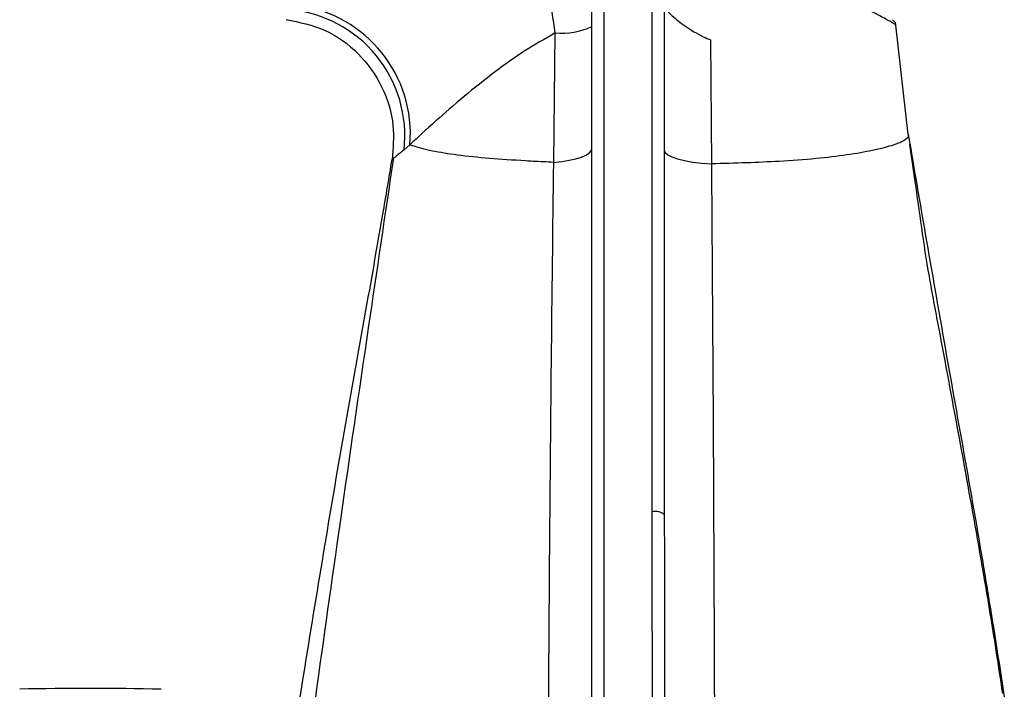
# Model space of a CAD drawing. Units: millimetres. Extents: x -469 to 189, y -779 to 240.
# Drawn here: x -192 to -111, y -119 to -63 of the extents above; entities that cross this region are included whole.
import ezdxf

# ---------------------------------------------------------------- set-up
doc = ezdxf.new("R2010")
doc.units = ezdxf.units.MM

msp = doc.modelspace()

# ---------------------------------------------------------------- linework, layer by layer
at = {"color": 7, "linetype": 'Continuous', "lineweight": 25}
for p, q in [((-118.809, -72.97), (-119.822, -63.937)), ((-148.142, -75.269), (-148.01, -64.568)), ((-135.171, -65.147), (-135.091, -75.392)), ((-160.038, -73.817), (-160.524, -74.227))]:
    msp.add_line(p, q, dxfattribs=at)
at = {"color": 8, "linetype": 'Continuous', "lineweight": 25}
msp.add_line((-161.508, -75.024), (-161.425, -74.963), dxfattribs=at)
at = {"color": 7, "linetype": 'Continuous', "lineweight": 25, "flags": 128}
for points in [[(-148.142, -75.269), (-147.472, -75.191), (-146.858, -75.089), (-146.314, -74.966), (-145.851, -74.826), (-145.48, -74.67), (-145.209, -74.502), (-145.044, -74.327), (-144.989, -74.148)], [(-138.989, -74.254), (-138.918, -74.449), (-138.707, -74.64), (-138.363, -74.819), (-137.895, -74.982), (-137.316, -75.125), (-136.642, -75.242), (-135.893, -75.332), (-135.091, -75.392)]]:
    msp.add_lwpolyline(points, dxfattribs=at)
at = {"color": 7, "linetype": 'Continuous', "lineweight": 25}
for centre, radius, start, end in [((-170.918, -73.064), 10.46, 353.61229, 84.77039), ((-170.711, -72.915), 10.71, 355.17242, 82.31499), ((-147.474, -58.698), 5.894, 264.78416, 294.93452), ((-139.751, -105.438), 1.313, 54.50857, 100.42708), ((-186.511, -376.814), 258.064, 88.69324, 91.29055)]:
    msp.add_arc(centre, radius, start, end, dxfattribs=at)
for points, knots in [([(-148.01, -64.568), (-148.185, -63.422), (-148.532, -61.156), (-149.27, -57.81), (-149.743, -56.141), (-149.989, -55.273)], [0, 0, 0, 0, 0.329694, 0.651572, 1, 1, 1, 1]), ([(-144.989, -131.31), (-144.989, -121.706), (-144.989, -107.3), (-144.989, -90.547), (-144.989, -80.993), (-144.989, -74.14), (-144.989, -68.526), (-144.989, -64.204), (-144.989, -60.869), (-144.989, -58.662), (-144.989, -57.531)], [0, 0, 0, 0, 0.391099, 0.586687, 0.684494, 0.78228, 0.866867, 0.910165, 0.953995, 1, 1, 1, 1]), ([(-143.989, -57.76), (-143.989, -58.864), (-143.989, -61.981), (-143.989, -67.349), (-143.989, -74.185), (-143.989, -89.419), (-143.989, -108.569), (-143.989, -125.137), (-143.989, -131.108)], [0, 0, 0, 0, 0.0452214, 0.1276518, 0.213181, 0.3216773, 0.7555206, 1, 1, 1, 1]), ([(-119.822, -63.937), (-119.858, -63.904), (-119.93, -63.839), (-120.601, -63.453), (-121.665, -62.886), (-123.145, -62.149), (-125.047, -61.281), (-127.423, -60.318), (-130.268, -59.352), (-133.331, -58.575), (-136.42, -58.085), (-138.917, -57.907), (-140.442, -57.932), (-140.965, -57.94)], [0, 0, 0, 0, 0.088303, 0.17919, 0.267776, 0.358531, 0.455137, 0.553977, 0.662214, 0.773774, 0.862023, 0.952722, 1, 1, 1, 1]), ([(-139.989, -104.147), (-139.989, -98.542), (-139.989, -90.135), (-139.989, -80.334), (-139.989, -74.733), (-139.989, -70.567), (-139.989, -66.393), (-139.989, -63.289), (-139.989, -61.575), (-139.989, -61.232)], [0, 0, 0, 0, 0.394019, 0.591017, 0.689516, 0.788133, 0.88144, 0.976257, 1, 1, 1, 1]), ([(-138.989, -62.467), (-138.989, -63.817), (-138.989, -66.542), (-138.989, -70.696), (-138.989, -74.876), (-138.989, -80.489), (-138.989, -90.317), (-138.989, -98.748), (-138.989, -104.369)], [0, 0, 0, 0, 0.094748, 0.191146, 0.291999, 0.393108, 0.595433, 1, 1, 1, 1]), ([(-138.989, -62.483), (-138.954, -62.524), (-138.884, -62.608), (-138.297, -63.199), (-137.302, -64.018), (-136.135, -64.728), (-135.37, -65.06), (-135.171, -65.147)], [0, 0, 0, 0, 0.187209, 0.373313, 0.637598, 0.905769, 1, 1, 1, 1]), ([(-170.289, -63.45), (-169.184, -63.68), (-166.976, -64.142), (-164.186, -66.174), (-162.215, -68.933), (-161.26, -72.043), (-161.431, -74.094), (-161.508, -75.024)], [0, 0, 0, 0, 0.206845, 0.413689, 0.620607, 0.827907, 1, 1, 1, 1]), ([(-119.828, -63.929), (-119.829, -63.901), (-119.833, -63.827), (-119.875, -63.734), (-119.924, -63.656), (-119.976, -63.597), (-120.042, -63.541), (-120.068, -63.519), (-120.117, -63.488), (-120.12, -63.486)], [0, 0, 0, 0, 0.050976, 0.133203, 0.214768, 0.318766, 0.509556, 0.964844, 1, 1, 1, 1]), ([(-148.01, -64.568), (-148.88, -65.062), (-150.634, -66.057), (-153.155, -67.877), (-155.625, -69.852), (-158.11, -72.021), (-159.364, -73.189), (-160.038, -73.817)], [0, 0, 0, 0, 0.167244, 0.336941, 0.543869, 0.754855, 1, 1, 1, 1]), ([(-118.809, -72.97), (-118.808, -73.012), (-118.8, -73.205), (-119.116, -73.496), (-120.109, -73.888), (-121.693, -74.292), (-123.801, -74.666), (-126.416, -74.976), (-129.25, -75.182), (-132.179, -75.313), (-134.114, -75.365), (-135.091, -75.392)], [0, 0, 0, 0, 0.034537, 0.15792, 0.284838, 0.409588, 0.537947, 0.662963, 0.79185, 0.894843, 1, 1, 1, 1]), ([(-118.809, -72.97), (-117.734, -79.228), (-115.583, -91.747), (-112.773, -107.209), (-111.326, -116.46), (-110.86, -119.443)], [0, 0, 0, 0, 0.4038913, 0.807806, 1, 1, 1, 1]), ([(-148.142, -75.269), (-148.711, -75.241), (-149.504, -75.201), (-151.319, -75.099), (-153.545, -74.95), (-156.151, -74.686), (-158.286, -74.338), (-159.462, -74.028), (-159.953, -73.848), (-160.038, -73.817)], [0, 0, 0, 0, 0.1037, 0.1446216, 0.3450432, 0.551564, 0.7511137, 0.9566897, 1, 1, 1, 1]), ([(-110.99, -119.169), (-111.179, -117.901), (-111.815, -113.64), (-113.549, -103.54), (-115.44, -93.33), (-117.075, -84.717), (-117.716, -80.64), (-118.201, -76.941), (-118.529, -74.8), (-118.682, -73.801)], [0, 0, 0, 0, 0.082373, 0.276767, 0.655485, 0.74727, 0.835733, 0.923347, 1, 1, 1, 1]), ([(-161.399, -74.898), (-162.096, -79.579), (-163.584, -89.575), (-165.748, -104.402), (-167.183, -114.647), (-167.859, -119.475)], [0, 0, 0, 0, 0.31782, 0.67848, 1, 1, 1, 1]), ([(-161.357, -74.905), (-161.419, -74.953), (-161.505, -75.02), (-161.507, -75.023), (-161.508, -75.024)], [0, 0, 0, 0, 0.724281, 1, 1, 1, 1]), ([(-169.118, -119.444), (-168.039, -112.789), (-165.879, -99.48), (-163.138, -84.704), (-161.763, -76.536), (-161.508, -75.024)], [0, 0, 0, 0, 0.448937, 0.897991, 1, 1, 1, 1])]:
    msp.add_open_spline(points, degree=3, knots=knots, dxfattribs=at)
at = {"color": 8, "linetype": 'Continuous', "lineweight": 25}
for points, knots in [([(-160.524, -74.227), (-160.793, -74.449), (-161.207, -74.79), (-161.318, -74.875), (-161.357, -74.905)], [0, 0, 0, 0, 0.649529, 1, 1, 1, 1]), ([(-148.862, -230.154), (-148.857, -226.054), (-148.846, -217.065), (-148.824, -203.205), (-148.797, -188.605), (-148.763, -173.368), (-148.719, -157.516), (-148.645, -135.537), (-148.532, -113.637), (-148.334, -91.775), (-148.206, -80.771), (-148.142, -75.269)], [0, 0, 0, 0, 0.0778, 0.170586, 0.264017, 0.35746, 0.464272, 0.571088, 0.784939, 0.892468, 1, 1, 1, 1]), ([(-135.091, -75.392), (-135.051, -80.912), (-134.972, -91.952), (-134.863, -113.87), (-134.794, -135.818), (-134.748, -157.846), (-134.719, -173.759), (-134.699, -189.077), (-134.683, -203.838), (-134.672, -217.543), (-134.666, -226.34), (-134.664, -230.154)], [0, 0, 0, 0, 0.107889, 0.215793, 0.430088, 0.537299, 0.644542, 0.738649, 0.832867, 0.927535, 1, 1, 1, 1]), ([(-136.52, -230.154), (-136.871, -225.453), (-137.661, -214.87), (-138.372, -198.359), (-139.129, -180.685), (-139.652, -160.994), (-139.896, -139.372), (-139.98, -119.774), (-139.987, -108.051), (-139.989, -104.147)], [0, 0, 0, 0, 0.11082, 0.249496, 0.389287, 0.529086, 0.717394, 0.905896, 1, 1, 1, 1]), ([(-138.989, -104.369), (-138.987, -108.265), (-138.981, -119.956), (-138.912, -139.508), (-138.706, -161.027), (-138.284, -180.59), (-137.657, -198.181), (-137.017, -214.721), (-136.376, -225.397), (-136.091, -230.154)], [0, 0, 0, 0, 0.094126, 0.282411, 0.470825, 0.609474, 0.748304, 0.887845, 1, 1, 1, 1])]:
    msp.add_open_spline(points, degree=3, knots=knots, dxfattribs=at)

doc.saveas('drawing.dxf')
